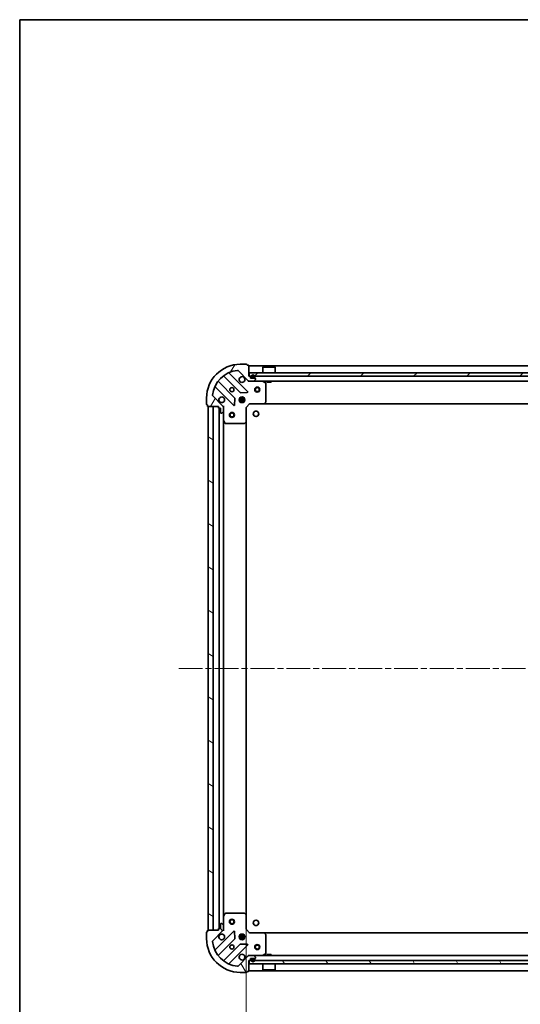
# Model space of a CAD drawing. Units: millimetres. Extents: x 36 to 10849, y 20 to 1987.
# Drawn here: x 1024 to 1320, y 1404 to 1987 of the extents above; entities that cross this region are included whole.
import ezdxf

# ---------------------------------------------------------------- set-up
doc = ezdxf.new("R2010")
doc.units = ezdxf.units.MM
doc.header["$LTSCALE"] = 2.5
doc.linetypes.add('CHAIN', pattern=[0.35429999999999995, 0.2362, -0.0295, 0.0591, -0.0295])
doc.layers.get('Defpoints').update_dxf_attribs({"lineweight": 25})
for name, color, linetype, lineweight in [('Border (ISO)', 7, 'Continuous', 35), ('Centerline (ISO)', 131, 'Continuous', 18), ('Dimension (ISO)', 7, 'Continuous', 18), ('Hatch (ISO)', 1, 'Continuous', 18), ('Visible (ISO)', 7, 'Continuous', 35)]:
    doc.layers.add(name, color=color, linetype=linetype, lineweight=lineweight)
doc.styles.add('Note Text (TK)', font='MS PGothic.ttf')
doc.dimstyles.new('Default - Method 1b (TK)', dxfattribs={"dimscale": 2.5, "dimtxt": 2.5, "dimasz": 2.5, "dimexe": 1, "dimexo": 1.499999999999999, "dimgap": 1, "dimtad": 1, "dimdsep": 46, "dimtxsty": 'Note Text (TK)', "dimblk": 'OPEN', "dimcen": 0.09, "dimdle": 5, "dimclrd": 100, "dimclre": 100, "dimclrt": 7, "dimadec": 1, "dimazin": 1, "dimtfac": 1, "dimtmove": 0, "dimatfit": 3, "dimldrblk": 'OPEN', "dimfxl": 1, "dimtolj": 1, "dimlwd": -1, "dimlwe": -1, "dimarcsym": 0})
pattern_1 = [(45, (922.2499999999998, -36.00000000000005), (-15.71544821187102, 15.71544821187102), [])]
pattern_2 = [(120.00017538262, (922.2499999999998, -36.00000000000005), (-19.24738058361014, -11.11255891636428), [])]
pattern_3 = [(150.00024553567, (922.2499999999998, -36.00000000000005), (-11.11241751691441, -19.24746222050517), [])]

# ---------------------------------------------------------------- blocks, each defined once
blk = doc.blocks.new('Borders tk図枠')
at = {"layer": 'Border (ISO)'}
for q in [(405.4999999999999, 289), (14.50000000000001, 8.000000000000007)]:
    blk.add_line((14.49999999999999, 289), q, dxfattribs=at)
blk = doc.blocks.new('_Open')
at = {"color": 0, "linetype": 'ByBlock', "lineweight": -2}
for p, q in [((-1, 0.1666666666666666), (0, 0)), ((-1, -0.1666666666666666), (0, 0)), ((0, 0), (-1, 0))]:
    blk.add_line(p, q, dxfattribs=at)
blk = doc.blocks.new('*D28')
at = {"layer": 'Defpoints', "color": 0}
for p in [(1157.864799803209, 1454.133892442799), (1610.864799803209, 1454.133892442778), (1610.864799803209, 1357.564084634113)]:
    blk.add_point(p, dxfattribs=at)
at = {"layer": 'Dimension (ISO)', "color": 100}
for p, q in [((1157.864799803209, 1450.383892442799), (1157.864799803209, 1355.064084634113)), ((1610.864799803209, 1450.383892442778), (1610.864799803209, 1355.064084634113)), ((1167.864799803209, 1357.564084634113), (1600.864799803209, 1357.564084634113))]:
    blk.add_line(p, q, dxfattribs=at)
at = {"layer": 'Dimension (ISO)', "color": 100, "xscale": 10, "yscale": 10, "zscale": 10, "rotation": 180}
blk.add_blockref('_Open', (1157.864799803209, 1357.564084634113), dxfattribs=at)
at = {"layer": 'Dimension (ISO)', "color": 100, "xscale": 10, "yscale": 10, "zscale": 10}
blk.add_blockref('_Open', (1610.864799803209, 1357.564084634113), dxfattribs=at)
at = {"layer": 'Dimension (ISO)', "color": 7, "insert": (1366.439629348663, 1370.029084634113), "char_height": 6.25, "attachment_point": 4, "style": 'Note Text (TK)'}
blk.add_mtext('\\A1;\\fMS PGothic|b0|i0;{\\H17.4300;453', dxfattribs=at)

msp = doc.modelspace()

# ---------------------------------------------------------------- hatches: boundary and pattern name
at = {"layer": 'Hatch (ISO)'}
h = msp.add_hatch(dxfattribs=at)
h.set_pattern_fill('ANSI31', color=256, scale=177.8, angle=14.99997778074499, style=0)
h.set_pattern_definition([(59.999977780745, (922.2499999999998, -36.00000000000005), (-19.24741028968957, 11.11250746413032), [])])
edge = h.paths.add_edge_path()
edge.add_ellipse((1159.77901336555, 1773.977566252222), major_axis=(0.7071067811880475, -0.7071067811850483), ratio=1, start_angle=269.9999999999994, end_angle=314.9999999999986)
edge.add_line((1159.779013365552, 1772.977566252222), (1162.157693021992, 1772.977566252227))
edge.add_ellipse((1162.157693021991, 1773.477566252228), major_axis=(0.5000000000000006, 1.0593e-12), ratio=1, start_angle=269.9999999999966, end_angle=314.9999999999967)
edge.add_line((1162.511246412585, 1773.124012861635), (1163.21835319377, 1773.831119642823))
edge.add_ellipse((1162.864799803176, 1774.184673033415), major_axis=(0.3535533905925261, 0.3535533905940241), ratio=1, start_angle=270.0000000000024, end_angle=315.0000000000048)
edge.add_line((1163.364799803176, 1774.184673033416), (1163.364799803176, 1774.37756625223))
edge.add_ellipse((1163.064799803176, 1774.377566252229), major_axis=(-6.334e-13, 0.299999999999998), ratio=1, start_angle=270.0000000000012, end_angle=360.0000000000012)
edge.add_line((1163.064799803175, 1774.677566252229), (1160.364799803175, 1774.677566252223))
edge.add_line((1160.364799803176, 1774.677566252223), (1160.364799803173, 1775.677566252223))
edge.add_ellipse((1160.064799803173, 1775.677566252223), major_axis=(-6.334e-13, 0.3000000000000003), ratio=1, start_angle=269.9999999999944, end_angle=360.0000000000012)
edge.add_line((1160.064799803173, 1775.977566252223), (1159.364799803173, 1775.977566252221))
edge.add_line((1159.364799803173, 1775.977566252221), (1159.364799803159, 1782.177566252222))
edge.add_ellipse((1159.06479980316, 1782.177566252221), major_axis=(-6.378e-13, 0.3000000000000014), ratio=1, start_angle=270.0000000000003, end_angle=360.0000000000003)
edge.add_line((1159.064799803159, 1782.477566252221), (1158.364799803159, 1782.477566252219))
edge.add_line((1158.364799803159, 1782.477566252219), (1158.364799803158, 1782.677566252219))
edge.add_ellipse((1158.064799803159, 1782.677566252219), major_axis=(-6.378e-13, 0.3000000000000014), ratio=1, start_angle=270.0000000000003, end_angle=360.0000000000003)
edge.add_line((1158.064799803158, 1782.977566252219), (1154.364799803158, 1782.977566252211))
edge.add_ellipse((1154.3647998032, 1762.977566252211), major_axis=(-20, -4.23855e-11), ratio=1, start_angle=270, end_angle=359.9999999999999)
edge.add_line((1134.3647998032, 1762.977566252169), (1134.364799803208, 1759.277566252169))
edge.add_ellipse((1134.664799803208, 1759.277566252169), major_axis=(6.356e-13, -0.299999999999998), ratio=1, start_angle=269.9999999999973, end_angle=360.0000000000008)
edge.add_line((1134.664799803209, 1758.977566252169), (1134.864799803209, 1758.97756625217))
edge.add_line((1134.864799803209, 1758.97756625217), (1134.86479980321, 1758.27756625217))
edge.add_ellipse((1135.16479980321, 1758.27756625217), major_axis=(6.334e-13, -0.299999999999998), ratio=1, start_angle=269.9999999999978, end_angle=360.0000000000012)
edge.add_line((1135.164799803211, 1757.97756625217), (1141.364799803211, 1757.977566252183))
edge.add_line((1141.364799803211, 1757.977566252183), (1141.364799803212, 1757.277566252183))
edge.add_ellipse((1141.664799803212, 1757.277566252184), major_axis=(6.356e-13, -0.299999999999998), ratio=1, start_angle=270.0000000000007, end_angle=360.0000000000008)
edge.add_line((1141.664799803213, 1756.977566252184), (1142.664799803213, 1756.977566252186))
edge.add_line((1142.664799803213, 1756.977566252186), (1142.664799803219, 1754.277566252186))
edge.add_ellipse((1142.964799803219, 1754.277566252187), major_axis=(6.334e-13, -0.299999999999998), ratio=1, start_angle=269.9999999999978, end_angle=360.0000000000012)
edge.add_line((1142.964799803219, 1753.977566252187), (1143.157693022033, 1753.977566252187))
edge.add_ellipse((1143.157693022031, 1754.477566252187), major_axis=(0.4999999999999983, 1.0593e-12), ratio=1, start_angle=269.9999999999966, end_angle=315.000000000001)
edge.add_line((1143.511246412626, 1754.124012861595), (1144.218353193811, 1754.831119642783))
edge.add_ellipse((1143.864799803217, 1755.184673033375), major_axis=(0.353553390592524, 0.3535533905940231), ratio=1, start_angle=269.9999999999937, end_angle=315.0000000000007)
edge.add_line((1144.364799803216, 1755.184673033376), (1144.364799803212, 1757.563352689816))
edge.add_ellipse((1143.364799803212, 1757.563352689814), major_axis=(-2.1164e-12, 0.9999999999999941), ratio=1, start_angle=269.9999999999998, end_angle=314.9999999999997)
edge.add_line((1144.071906584397, 1758.270459471003), (1138.093921805021, 1764.248444250353))
edge.add_ellipse((1138.447475195613, 1764.601997640947), major_axis=(-0.3535533905940223, 0.3535533905925219), ratio=1, start_angle=39.17289348888369, end_angle=90.00000000000222, ccw=False)
edge.add_ellipse((1154.3647998032, 1762.977566252211), major_axis=(1.675194869634198, 16.41474100157394), ratio=1, start_angle=11.65421302223848, end_angle=90.00000000000011, ccw=False)
edge.add_ellipse((1152.740368414397, 1778.894890859791), major_axis=(0.4974163939868726, 0.0507634809001138), ratio=0.9999999999999998, start_angle=39.17289348887738, end_angle=89.9999999999996, ccw=False)
edge.add_line((1153.093921804989, 1779.248444250385), (1159.071906584365, 1773.270459471035))
h = msp.add_hatch(dxfattribs=at)
h.set_pattern_fill('ANSI31', color=256, scale=177.8, style=0)
h.set_pattern_definition(pattern_1)
h.paths.add_polyline_path([(1159.61479980317, 1777.977566253184), (1159.61479980317, 1775.977566253184), (1609.11479980317, 1775.977566253165), (1609.11479980317, 1777.977566253164)])
h = msp.add_hatch(dxfattribs=at)
h.set_pattern_fill('ANSI31', color=256, scale=177.8, angle=105.00024553567, style=0)
h.set_pattern_definition(pattern_3)
edge = h.paths.add_edge_path()
edge.add_line((1161.364799803173, 1774.897566252206), (1162.364799803173, 1774.897566252206))
edge.add_ellipse((1162.364799803173, 1775.197566252205), major_axis=(0.2999999999999999, -2.7e-15), ratio=1, start_angle=270.0000000000005, end_angle=360.0000000000005)
edge.add_line((1162.664799803173, 1775.197566252205), (1162.664799803173, 1775.697566252205))
edge.add_ellipse((1161.864799803173, 1775.697566252206), major_axis=(6.8e-15, 0.8), ratio=1, start_angle=269.999999999998, end_angle=450.0000000000005)
edge.add_line((1161.064799803173, 1775.697566252206), (1161.064799803173, 1775.197566252206))
edge.add_ellipse((1161.364799803173, 1775.197566252205), major_axis=(-2.5e-15, -0.3000000000000002), ratio=1, start_angle=270.0000000000005, end_angle=360.0000000000004)
h = msp.add_hatch(dxfattribs=at)
h.set_pattern_fill('ANSI31', color=256, scale=177.8, angle=105.00024553567, style=0)
h.set_pattern_definition(pattern_3)
h.paths.add_polyline_path([(1135.364799803208, 1447.977566252202), (1138.364799803208, 1447.977566252202), (1138.364799803221, 1757.977566252202), (1135.364799803221, 1757.977566252202)])
h = msp.add_hatch(dxfattribs=at)
h.set_pattern_fill('ANSI31', color=256, scale=177.8, angle=75.00017538262, style=0)
h.set_pattern_definition(pattern_2)
edge = h.paths.add_edge_path()
edge.add_ellipse((1143.364799803208, 1448.391779814575), major_axis=(0.7071067811865774, 0.7071067811865178), ratio=1, start_angle=269.9999999999995, end_angle=314.9999999999993)
edge.add_line((1144.364799803208, 1448.391779814575), (1144.364799803208, 1450.770459471015))
edge.add_ellipse((1143.864799803208, 1450.770459471015), major_axis=(2.23e-14, 0.5000000000000006), ratio=1, start_angle=269.9999999999964, end_angle=314.9999999999997)
edge.add_line((1144.218353193801, 1451.124012861608), (1143.511246412615, 1451.831119642795))
edge.add_ellipse((1143.157693022021, 1451.477566252202), major_axis=(-0.3535533905932594, 0.3535533905932909), ratio=1, start_angle=269.9999999999953, end_angle=314.9999999999985)
edge.add_line((1143.157693022021, 1451.977566252202), (1142.964799803208, 1451.977566252202))
edge.add_ellipse((1142.964799803208, 1451.677566252202), major_axis=(-0.299999999999998, 1.56e-14), ratio=1, start_angle=270.0000000000029, end_angle=360.000000000003)
edge.add_line((1142.664799803208, 1451.677566252202), (1142.664799803208, 1448.977566252201))
edge.add_line((1142.664799803208, 1448.977566252201), (1141.664799803208, 1448.977566252201))
edge.add_ellipse((1141.664799803208, 1448.677566252202), major_axis=(-0.3000000000000003, 1.56e-14), ratio=1, start_angle=270.0000000000029, end_angle=360.000000000003)
edge.add_line((1141.364799803208, 1448.677566252202), (1141.364799803208, 1447.977566252202))
edge.add_line((1141.364799803208, 1447.977566252202), (1135.164799803208, 1447.977566252202))
edge.add_ellipse((1135.164799803208, 1447.677566252202), major_axis=(-0.3000000000000014, 1.11e-14), ratio=1, start_angle=270.0000000000021, end_angle=359.9999999999988)
edge.add_line((1134.864799803208, 1447.677566252202), (1134.864799803208, 1446.977566252202))
edge.add_line((1134.864799803208, 1446.977566252202), (1134.664799803208, 1446.977566252202))
edge.add_ellipse((1134.664799803208, 1446.677566252202), major_axis=(-0.3000000000000014, 1.11e-14), ratio=1, start_angle=270.0000000000021, end_angle=359.9999999999988)
edge.add_line((1134.364799803208, 1446.677566252202), (1134.364799803208, 1442.977566252202))
edge.add_ellipse((1154.364799803208, 1442.977566252201), major_axis=(-8.777e-13, -20), ratio=1, start_angle=269.9999999999999, end_angle=359.9999999999998)
edge.add_line((1154.364799803207, 1422.977566252201), (1158.064799803207, 1422.977566252201))
edge.add_ellipse((1158.064799803207, 1423.277566252201), major_axis=(0.299999999999998, -1.34e-14), ratio=1, start_angle=270.0000000000025, end_angle=360.0000000000026)
edge.add_line((1158.364799803207, 1423.277566252201), (1158.364799803207, 1423.477566252201))
edge.add_line((1158.364799803207, 1423.477566252201), (1159.064799803207, 1423.477566252201))
edge.add_ellipse((1159.064799803207, 1423.777566252201), major_axis=(0.299999999999998, -1.56e-14), ratio=1, start_angle=269.9999999999962, end_angle=360.000000000003)
edge.add_line((1159.364799803207, 1423.777566252201), (1159.364799803207, 1429.977566252201))
edge.add_line((1159.364799803207, 1429.977566252201), (1160.064799803207, 1429.977566252201))
edge.add_ellipse((1160.064799803207, 1430.277566252201), major_axis=(0.299999999999998, -1.34e-14), ratio=1, start_angle=270.0000000000025, end_angle=360.0000000000026)
edge.add_line((1160.364799803207, 1430.277566252201), (1160.364799803207, 1431.277566252201))
edge.add_line((1160.364799803207, 1431.277566252201), (1163.064799803207, 1431.277566252201))
edge.add_ellipse((1163.064799803207, 1431.577566252201), major_axis=(0.299999999999998, -1.56e-14), ratio=1, start_angle=270.0000000000029, end_angle=360.000000000003)
edge.add_line((1163.364799803207, 1431.577566252201), (1163.364799803207, 1431.770459471014))
edge.add_ellipse((1162.864799803207, 1431.770459471014), major_axis=(2.23e-14, 0.4999999999999983), ratio=1, start_angle=269.9999999999985, end_angle=315.0000000000054)
edge.add_line((1163.2183531938, 1432.124012861607), (1162.511246412614, 1432.831119642794))
edge.add_ellipse((1162.15769302202, 1432.477566252201), major_axis=(-0.3535533905932584, 0.3535533905932888), ratio=1, start_angle=269.9999999999938, end_angle=314.9999999999983)
edge.add_line((1162.15769302202, 1432.977566252201), (1159.77901336558, 1432.977566252201))
edge.add_ellipse((1159.77901336558, 1431.977566252201), major_axis=(-0.9999999999999941, 4.68e-14), ratio=1, start_angle=269.9999999999965, end_angle=314.9999999999998)
edge.add_line((1159.071906584394, 1432.684673033387), (1153.09392180503, 1426.706688254024))
edge.add_ellipse((1152.740368414437, 1427.060241644618), major_axis=(-0.3535533905932866, -0.3535533905932577), ratio=1, start_angle=39.172893488881186, end_angle=89.99999999999949, ccw=False)
edge.add_ellipse((1154.364799803208, 1442.977566252201), major_axis=(-16.41474100157028, 1.6751948696697), ratio=1, start_angle=11.65421302223848, end_angle=90, ccw=False)
edge.add_ellipse((1138.447475195624, 1441.353134863432), major_axis=(-0.0507634808990378, 0.4974163939869828), ratio=0.9999999999999996, start_angle=39.172893488880504, end_angle=90.0000000000008, ccw=False)
edge.add_line((1138.093921805031, 1441.706688254025), (1144.071906584394, 1447.684673033388))
h = msp.add_hatch(dxfattribs=at)
h.set_pattern_fill('ANSI31', color=256, scale=177.8, angle=75.00017538262, style=0)
h.set_pattern_definition(pattern_2)
h.paths.add_polyline_path([(1609.114799803155, 1427.977566252181), (1609.114799803155, 1429.977566252181), (1159.614799803155, 1429.977566252201), (1159.614799803154, 1427.977566252201)])
h = msp.add_hatch(dxfattribs=at)
h.set_pattern_fill('ANSI31', color=256, scale=177.8, style=0)
h.set_pattern_definition(pattern_1)
edge = h.paths.add_edge_path()
edge.add_line((1160.864799803207, 1430.757566252201), (1160.864799803207, 1430.257566252201))
edge.add_ellipse((1161.864799803207, 1430.257566252201), major_axis=(-4.38e-14, -1), ratio=1, start_angle=270.0000000000005, end_angle=450.0000000000004)
edge.add_line((1162.864799803207, 1430.257566252201), (1162.864799803207, 1430.757566252201))
edge.add_ellipse((1162.364799803207, 1430.757566252201), major_axis=(2.23e-14, 0.4999999999999995), ratio=1, start_angle=269.9999999999985, end_angle=359.9999999999984)
edge.add_line((1162.364799803207, 1431.257566252201), (1161.364799803207, 1431.257566252201))
edge.add_ellipse((1161.364799803207, 1430.757566252201), major_axis=(-0.5, 2.2e-14), ratio=1, start_angle=270.0000000000025, end_angle=359.9999999999984)
edge = h.paths.add_edge_path(flags=0)
edge.add_line((1162.664799803207, 1430.757566252201), (1162.664799803207, 1430.2575662522))
edge.add_ellipse((1161.864799803207, 1430.257566252201), major_axis=(-3.49e-14, -0.8), ratio=1, start_angle=269.99999999999994, end_angle=449.9999999999974, ccw=False)
edge.add_line((1161.064799803207, 1430.257566252201), (1161.064799803207, 1430.757566252201))
edge.add_ellipse((1161.364799803207, 1430.757566252201), major_axis=(1.27e-14, 0.2999999999999998), ratio=1, start_angle=2.3874235921539366e-12, end_angle=89.99999999999562, ccw=False)
edge.add_line((1161.364799803207, 1431.057566252201), (1162.364799803207, 1431.057566252201))
edge.add_ellipse((1162.364799803207, 1430.757566252201), major_axis=(0.2999999999999999, -1.25e-14), ratio=1, start_angle=0, end_angle=89.99999999999562, ccw=False)

# ---------------------------------------------------------------- linework, layer by layer
at = {"layer": 'Centerline (ISO)', "linetype": 'CHAIN', "ltscale": 23.99096870422363}
msp.add_line((1117.864799803214, 1602.977566252203), (1650.864799803215, 1602.97756625218), dxfattribs=at)
at = {"layer": 'Visible (ISO)'}
for p, q in [((1153.093921804989, 1779.248444250385), (1159.071906584365, 1773.270459471034)), ((1158.064799803158, 1782.977566252219), (1154.364799803158, 1782.977566252211)), ((1158.364799803159, 1782.477566252219), (1158.364799803158, 1782.677566252219)), ((1159.064799803159, 1782.477566252221), (1158.364799803159, 1782.477566252219)), ((1159.364799803173, 1775.977566252221), (1159.364799803159, 1782.177566252222)), ((1609.364799803191, 1781.977566253164), (1159.364799803191, 1781.977566253185)), ((1159.61479980317, 1777.977566253184), (1159.61479980317, 1775.977566253184)), ((1609.11479980317, 1777.977566253164), (1159.61479980317, 1777.977566253184)), ((1167.86479980317, 1781.477566253184), (1167.76479980317, 1781.377566253184)), ((1174.96479980317, 1781.377566253184), (1167.76479980317, 1781.377566253184)), ((1167.76479980317, 1777.977566253184), (1167.76479980317, 1781.377566253184)), ((1167.86479980317, 1781.477566253184), (1174.86479980317, 1781.477566253184)), ((1174.86479980317, 1781.477566253184), (1174.96479980317, 1781.377566253184)), ((1174.96479980317, 1777.977566253184), (1174.96479980317, 1781.377566253184)), ((1151.071459474144, 1763.020654049566), (1141.372024382746, 1772.720089140923)), ((1144.622276914433, 1775.970341672624), (1154.321712005831, 1766.270906581267)), ((1158.675623302168, 1766.866742753244), (1147.852282791721, 1777.690083263645)), ((1160.064799803173, 1775.977566252223), (1159.364799803173, 1775.977566252221)), ((1159.36479980319, 1772.977566253185), (1159.36479980319, 1773.067386531092)), ((1159.364799803179, 1772.977566252221), (1159.364799803182, 1772.627300505708)), ((1159.36479980319, 1772.977566253185), (1159.779013365552, 1772.977566253185)), ((1159.61479980317, 1775.977566253184), (1609.11479980317, 1775.977566253165)), ((1159.779013365552, 1772.977566252222), (1162.157693021993, 1772.977566252227)), ((1160.364799803176, 1774.677566252223), (1160.364799803173, 1775.677566252224)), ((1163.064799803175, 1774.677566252229), (1160.364799803176, 1774.677566252223)), ((1160.864799803173, 1775.697566252206), (1160.864799803173, 1775.197566252206)), ((1161.064799803173, 1775.197566252206), (1161.064799803173, 1775.697566252206)), ((1161.064799803173, 1775.697566252206), (1161.064799803173, 1775.197566252206)), ((1162.364799803173, 1774.897566252206), (1161.364799803173, 1774.897566252206)), ((1161.364799803173, 1774.897566252206), (1162.364799803173, 1774.897566252206)), ((1161.364799803173, 1774.697566252205), (1162.364799803173, 1774.697566252205)), ((1162.314799803173, 1774.697566252205), (1161.414799803173, 1774.697566252205)), ((1161.414799803173, 1774.697566252205), (1161.414799803173, 1774.677566252205)), ((1161.414799803173, 1774.677566252205), (1162.314799803173, 1774.677566252205)), ((1162.157693021993, 1772.977566253184), (1606.571906584366, 1772.977566253165)), ((1162.314799803173, 1774.677566252205), (1162.314799803173, 1774.697566252205)), ((1162.511246412585, 1773.124012861635), (1163.21835319377, 1773.831119642823)), ((1162.664799803173, 1775.697566252206), (1162.664799803173, 1775.197566252206)), ((1162.664799803173, 1775.197566252206), (1162.664799803173, 1775.697566252206)), ((1162.864799803173, 1775.197566252206), (1162.864799803173, 1775.697566252206)), ((1163.364799803176, 1774.184673033416), (1163.364799803176, 1774.37756625223)), ((1169.198963881831, 1772.060484212917), (1167.428143488579, 1772.945894409539)), ((1170.11479980317, 1772.977566253184), (1170.11479980317, 1772.377566253184)), ((1170.11479980317, 1772.377566253184), (1172.61479980317, 1772.377566253184)), ((1172.61479980317, 1772.977566253184), (1172.61479980317, 1772.377566253184)), ((1139.652282791738, 1769.490083263628), (1150.475623302185, 1758.666742753227)), ((1154.546929856397, 1766.183324149149), (1158.476577084022, 1766.354896252413)), ((1169.364799803205, 1760.595784328621), (1169.364799803181, 1771.792156055617)), ((1134.3647998032, 1762.977566252169), (1134.364799803208, 1759.277566252168)), ((1144.071906584397, 1758.270459471003), (1138.093921805021, 1764.248444250353)), ((1150.987469803015, 1758.865788971374), (1151.159041906263, 1762.795436199001)), ((1153.725440172393, 1762.427566253185), (1157.00415943401, 1762.427566253185)), ((1153.725440171859, 1761.527566253185), (1157.004159434544, 1761.527566253185)), ((1154.406542233726, 1762.977566253185), (1153.990027095422, 1762.977566253185)), ((1154.406542233726, 1760.977566253185), (1153.990027094008, 1760.977566253185)), ((1154.364799803222, 1763.352338960714), (1154.364799803222, 1762.977566253185)), ((1154.364799803222, 1760.977566253185), (1154.364799803222, 1760.602793543711)), ((1154.914799803222, 1762.861753707429), (1154.914799803222, 1763.616925883294)), ((1154.914799803222, 1760.338206621132), (1154.914799803222, 1761.093378798939)), ((1155.814799803222, 1762.861753707429), (1155.814799803222, 1763.616925883283)), ((1155.814799803222, 1760.338206621143), (1155.814799803222, 1761.093378798939)), ((1156.739572510982, 1762.977566253185), (1156.323057372718, 1762.977566253185)), ((1156.739572512395, 1760.977566253185), (1156.323057372718, 1760.977566253185)), ((1156.364799803222, 1763.352338960685), (1156.364799803222, 1762.977566253185)), ((1156.364799803222, 1760.977566253185), (1156.364799803222, 1760.602793543741)), ((1134.664799803209, 1758.977566252169), (1134.864799803209, 1758.97756625217)), ((1134.864799803209, 1758.97756625217), (1134.86479980321, 1758.27756625217)), ((1135.164799803211, 1757.97756625217), (1141.364799803211, 1757.977566252183)), ((1138.364799803221, 1757.977566252202), (1135.364799803221, 1757.977566252202)), ((1135.364799803221, 1757.977566252202), (1135.364799803208, 1447.977566252202)), ((1138.364799803208, 1447.977566252202), (1138.364799803221, 1757.977566252202)), ((1141.364799803211, 1757.977566252183), (1141.364799803212, 1757.277566252183)), ((1141.664799803213, 1756.977566252184), (1142.664799803213, 1756.977566252186)), ((1141.864799803222, 1756.977566252185), (1141.864799803209, 1448.977566252202)), ((1142.664799803213, 1756.977566252186), (1142.664799803219, 1754.277566252186)), ((1143.511246412626, 1754.124012861595), (1144.218353193811, 1754.831119642782)), ((1144.274979524335, 1757.977566252189), (1144.364799803211, 1757.977566252189)), ((1144.715065549724, 1757.977566252188), (1144.364799803211, 1757.977566252189)), ((1144.364799803211, 1757.977566252189), (1144.364799803212, 1757.563471536036)), ((1144.364799803216, 1755.184673033376), (1144.364799803212, 1757.563352689817)), ((1144.364799803216, 1755.184673033376), (1144.364799803228, 1750.04838664544)), ((1157.864799803212, 1757.477566252218), (1157.564799803211, 1757.60183032093)), ((1157.864799803212, 1757.477566252218), (1159.864799803207, 1759.477566252223)), ((1157.864799803229, 1749.04096371748), (1157.864799803212, 1757.477566252218)), ((1159.740535734495, 1759.777566252222), (1159.864799803207, 1759.477566252223)), ((1159.864799803207, 1759.477566252223), (1168.301402337946, 1759.47756625224)), ((1168.301402337946, 1759.477566253184), (1600.42819726847, 1759.477566253165)), ((1168.520755386941, 1759.572909857529), (1169.2841528522, 1760.391127933909)), ((1142.964799803219, 1753.977566252187), (1143.157693022033, 1753.977566252187)), ((1144.364799803209, 1455.906745858952), (1144.364799803222, 1750.04838664544)), ((1144.396471645928, 1749.914222566789), (1145.281881842556, 1748.143402173542)), ((1156.951238121565, 1748.058213203221), (1157.769456197942, 1748.821610668485)), ((1157.864799803209, 1456.91416878694), (1157.864799803222, 1749.04096371748)), ((1145.550209999857, 1747.977566252192), (1156.746581726853, 1747.977566252216)), ((1145.281881842534, 1457.811730330852), (1144.396471645909, 1456.040909937602)), ((1156.74658172683, 1457.977566252202), (1145.550209999834, 1457.977566252202)), ((1157.769456197921, 1457.133521835935), (1156.951238121542, 1457.896919301196)), ((1142.664799803208, 1451.677566252202), (1142.664799803208, 1448.977566252202)), ((1143.157693022021, 1451.977566252202), (1142.964799803208, 1451.977566252202)), ((1144.218353193801, 1451.124012861608), (1143.511246412615, 1451.831119642795)), ((1144.364799803209, 1455.906745858952), (1144.364799803208, 1450.770459471016)), ((1157.864799803208, 1448.477566252202), (1157.864799803209, 1456.91416878694)), ((1134.364799803208, 1446.677566252202), (1134.364799803208, 1442.977566252202)), ((1134.864799803208, 1446.977566252202), (1134.664799803208, 1446.977566252202)), ((1134.864799803208, 1447.677566252202), (1134.864799803208, 1446.977566252202)), ((1141.364799803208, 1447.977566252202), (1135.164799803208, 1447.977566252202)), ((1135.364799803208, 1447.977566252202), (1138.364799803208, 1447.977566252202)), ((1138.093921805031, 1441.706688254025), (1144.071906584394, 1447.684673033388)), ((1150.475623302184, 1447.288389751178), (1139.652282791759, 1436.465049240754)), ((1141.364799803208, 1448.677566252202), (1141.364799803208, 1447.977566252202)), ((1142.664799803208, 1448.977566252202), (1141.664799803208, 1448.977566252202)), ((1144.364799803209, 1447.977566252202), (1144.274979524332, 1447.977566252202)), ((1144.364799803208, 1448.391779814575), (1144.364799803208, 1450.770459471015)), ((1144.364799803208, 1448.391660968355), (1144.364799803208, 1447.977566252202)), ((1144.364799803209, 1447.977566252202), (1144.715065549722, 1447.977566252205)), ((1151.15904190627, 1443.159696305406), (1150.987469803015, 1447.089343533032)), ((1157.564799803208, 1448.35330218349), (1157.864799803208, 1448.477566252202)), ((1159.864799803208, 1446.477566252202), (1157.864799803208, 1448.477566252202)), ((1159.864799803208, 1446.477566252202), (1159.740535734496, 1446.177566252202)), ((1168.301402337947, 1446.477566252201), (1159.864799803208, 1446.477566252202)), ((1600.42819726847, 1446.477566252182), (1168.301402337946, 1446.477566252201)), ((1169.284152852203, 1445.564004570534), (1168.520755386942, 1446.382222646913)), ((1141.372024382774, 1433.235043363463), (1151.071459474152, 1442.93447845484)), ((1157.004159434284, 1444.427566252201), (1153.725440172132, 1444.427566252201)), ((1157.004159434283, 1443.527566252201), (1153.725440172133, 1443.527566252201)), ((1153.990027094721, 1444.977566252202), (1154.406542233712, 1444.977566252202)), ((1153.990027094721, 1442.977566252202), (1154.406542233712, 1442.977566252202)), ((1154.364799803208, 1445.352338960689), (1154.364799803208, 1444.977566252202)), ((1154.364799803208, 1442.977566252202), (1154.364799803208, 1442.602793543716)), ((1154.914799803208, 1444.861753706447), (1154.914799803208, 1445.616925883278)), ((1154.914799803208, 1442.338206621126), (1154.914799803208, 1443.093378797956)), ((1155.814799803208, 1444.861753706447), (1155.814799803208, 1445.616925883278)), ((1155.814799803208, 1442.338206621126), (1155.814799803208, 1443.093378797956)), ((1156.323057372704, 1444.977566252201), (1156.739572511695, 1444.977566252201)), ((1156.323057372704, 1442.977566252201), (1156.739572511694, 1442.977566252201)), ((1156.364799803208, 1445.352338960689), (1156.364799803208, 1444.977566252202)), ((1156.364799803208, 1442.977566252202), (1156.364799803208, 1442.602793543715)), ((1169.364799803208, 1434.162976448826), (1169.364799803208, 1445.359348175822)), ((1154.321712005846, 1439.684225923146), (1144.622276914468, 1429.984790831769)), ((1147.852282791759, 1428.265049240754), (1158.675623302184, 1439.088389751177)), ((1158.476577084037, 1439.600236252008), (1154.546929856411, 1439.771808355264)), ((1159.071906584394, 1432.684673033388), (1153.09392180503, 1426.706688254025)), ((1159.36479980321, 1433.327831998715), (1159.364799803207, 1432.977566252202)), ((1159.77901336558, 1432.977566252201), (1159.364799803207, 1432.977566252201)), ((1159.364799803207, 1432.887745973326), (1159.364799803207, 1432.977566252201)), ((1159.364799803207, 1423.777566252201), (1159.364799803207, 1429.977566252201)), ((1159.364799803207, 1429.977566252201), (1160.064799803207, 1429.977566252201)), ((1609.114799803155, 1429.977566252181), (1159.614799803155, 1429.977566252201)), ((1159.614799803155, 1429.977566252201), (1159.614799803155, 1427.977566252201)), ((1162.15769302202, 1432.977566252201), (1159.77901336558, 1432.977566252201)), ((1160.364799803207, 1430.277566252201), (1160.364799803207, 1431.277566252201)), ((1160.364799803207, 1431.277566252201), (1163.064799803207, 1431.277566252201)), ((1160.864799803207, 1430.757566252201), (1160.864799803207, 1430.257566252201)), ((1161.064799803207, 1430.257566252201), (1161.064799803207, 1430.757566252201)), ((1161.064799803207, 1430.757566252201), (1161.064799803207, 1430.257566252201)), ((1162.364799803207, 1431.257566252201), (1161.364799803207, 1431.257566252201)), ((1161.364799803207, 1431.057566252201), (1162.364799803207, 1431.057566252201)), ((1162.364799803207, 1431.057566252201), (1161.364799803207, 1431.057566252201)), ((1162.314799803207, 1431.277566252201), (1161.414799803207, 1431.277566252201)), ((1161.414799803207, 1431.277566252201), (1161.414799803207, 1431.257566252201)), ((1161.414799803207, 1431.257566252201), (1162.314799803207, 1431.257566252201)), ((1606.571906584394, 1432.977566252181), (1162.157693022021, 1432.977566252201)), ((1162.314799803207, 1431.257566252201), (1162.314799803207, 1431.277566252201)), ((1163.2183531938, 1432.124012861607), (1162.511246412614, 1432.831119642794)), ((1162.664799803207, 1430.757566252201), (1162.664799803207, 1430.257566252201)), ((1162.664799803207, 1430.257566252201), (1162.664799803207, 1430.757566252201)), ((1162.864799803207, 1430.257566252201), (1162.864799803207, 1430.757566252201)), ((1163.364799803207, 1431.577566252201), (1163.364799803207, 1431.770459471015)), ((1167.428143488608, 1433.009238094901), (1169.198963881858, 1433.894648291526)), ((1172.614799803155, 1433.577566252201), (1170.114799803155, 1433.577566252201)), ((1170.114799803155, 1432.977566252201), (1170.114799803155, 1433.577566252201)), ((1172.614799803155, 1432.977566252201), (1172.614799803155, 1433.577566252201)), ((1154.364799803207, 1422.977566252201), (1158.064799803207, 1422.977566252201)), ((1158.364799803207, 1423.277566252201), (1158.364799803207, 1423.477566252201)), ((1158.364799803207, 1423.477566252201), (1159.064799803207, 1423.477566252201)), ((1159.364799803206, 1423.977566252201), (1609.364799803207, 1423.977566252181)), ((1159.614799803155, 1427.977566252201), (1609.114799803155, 1427.977566252181)), ((1167.764799803155, 1427.977566252201), (1167.764799803154, 1424.577566252201)), ((1167.764799803154, 1424.577566252201), (1174.964799803154, 1424.577566252201)), ((1167.864799803155, 1424.477566252201), (1167.764799803154, 1424.577566252201)), ((1174.864799803154, 1424.4775662522), (1167.864799803155, 1424.477566252201)), ((1174.864799803154, 1424.477566252201), (1174.964799803154, 1424.577566252201)), ((1174.964799803155, 1427.9775662522), (1174.964799803154, 1424.577566252201))]:
    msp.add_line(p, q, dxfattribs=at)
for centre, radius in [((1149.36479980319, 1767.9775662522), 1.229499999999999), ((1164.36479980319, 1767.977566253184), 1.500000000000004), ((1164.36479980319, 1767.977566253184), 1.193275000000003), ((1155.364799803202, 1761.977566252213), 1.7), ((1163.664799803189, 1753.6775662522), 1.621), ((1149.364799803222, 1752.977566252201), 1.499999999999999), ((1149.364799803222, 1752.977566252201), 1.193275), ((1149.364799803209, 1452.977566252201), 1.499999999999999), ((1149.364799803209, 1452.977566252201), 1.193275), ((1163.664799803187, 1452.2775662522), 1.621), ((1155.364799803208, 1443.977566252202), 1.699999999999998), ((1149.364799803208, 1437.977566252202), 1.229499999999998), ((1164.364799803207, 1437.977566252201), 1.500000000000002), ((1164.364799803207, 1437.977566252201), 1.193275000000002)]:
    msp.add_circle(centre, radius, dxfattribs=at)
for centre, radius, start, end in [((1154.3647998032, 1762.977566252211), 20, 90.00000000012375, 180), ((1154.3647998032, 1762.977566252211), 16.5, 95.82710651124091, 174.1728934890019), ((1148.064414826076, 1777.902215298002), 0.3000000000000004, 112.8868583966404, 225.0000000001291), ((1152.740368414397, 1778.894890859791), 0.5000000000000001, 45.00000000011746, 95.8271065112409), ((1158.064799803159, 1782.677566252219), 0.2999999999999999, 0, 90.00000000014329), ((1159.06479980316, 1782.177566252221), 0.2999999999999999, 0, 90.00000000014329), ((1141.584156417101, 1772.932221175279), 0.2999999999999984, 142.0855003125623, 225.0000000000898), ((1144.410144880078, 1775.758209638268), 0.3000000000000021, 45.00000000012047, 127.9144996876613), ((1155.364799803177, 1773.977566252213), 1.7, 62.49982881941718, 27.50017118082209), ((1159.77901336555, 1773.977566252222), 1, 225.0000000001123, 270.0000000001173), ((1160.064799803173, 1775.677566252223), 0.2999999999999999, 0, 90.00000000014329), ((1161.864799803173, 1775.697566252206), 1.000000000000005, 0, 180), ((1161.364799803173, 1775.197566252206), 0.5000000000000026, 180, 270), ((1161.864799803173, 1775.697566252206), 0.800000000000004, 0, 180), ((1161.864799803173, 1775.697566252206), 0.800000000000004, 0, 180), ((1161.364799803173, 1775.197566252206), 0.3000000000000015, 180, 270), ((1161.364799803173, 1775.197566252206), 0.3000000000000015, 180, 270), ((1162.157693021991, 1773.477566252228), 0.5, 270.0000000001237, 315.0000000001232), ((1162.364799803173, 1775.197566252206), 0.3000000000000015, 270, 0), ((1162.364799803173, 1775.197566252206), 0.500000000000002, 270, 0), ((1162.364799803173, 1775.197566252206), 0.3000000000000015, 270, 0), ((1163.064799803176, 1774.377566252229), 0.2999999999999999, 0, 90.00000000014329), ((1162.864799803176, 1774.184673033415), 0.5, 315.0000000001244, 0), ((1167.293979409929, 1772.677566252238), 0.3000000000000003, 63.43494882303598, 90.00000000011073), ((1139.440150757382, 1769.277951229272), 0.3000000000000009, 45.00000000012047, 157.1131416036102), ((1154.533844040187, 1766.483038615623), 0.3, 225.0000000001205, 272.5000000001159), ((1158.463491267812, 1766.654610718888), 0.2999999999999981, 272.5000000001159, 45.00000000012047), ((1169.064799803181, 1771.792156055617), 0.3000000000000004, 0, 63.43494882305183), ((1138.447475195613, 1764.601997640947), 0.5, 174.172893488989, 225.0000000001117), ((1143.364799803202, 1761.977566252188), 1.7, 242.4998288194168, 207.5001711808251), ((1150.859327439788, 1762.80852201521), 0.3000000000000015, 357.5000000001069, 45.00000000011846), ((1169.064799803205, 1760.595784328621), 0.3000000000000003, 316.9851427949311, 0), ((1134.664799803208, 1759.277566252169), 0.3, 180, 270.0000000001433), ((1135.16479980321, 1758.27756625217), 0.2999999999999999, 180, 270.0000000001433), ((1141.664799803212, 1757.277566252184), 0.2999999999999999, 180, 270.0000000001433), ((1143.364799803212, 1757.563352689814), 0.9999999999999998, 0, 45.00000000013371), ((1143.864799803217, 1755.184673033375), 0.5, 315.0000000001244, 0), ((1150.687755336541, 1758.878874787583), 0.2999999999999999, 225.0000000001205, 357.5000000001069), ((1168.301402337945, 1759.77756625224), 0.3000000000000003, 270.0000000001173, 316.9851427949202), ((1142.964799803219, 1754.277566252187), 0.2999999999999999, 180, 270.0000000001433), ((1143.157693022031, 1754.477566252187), 0.5, 270.0000000001237, 315.0000000001232), ((1144.664799803227, 1750.04838664544), 0.3000000000000004, 180, 206.5650511771893), ((1157.56479980323, 1749.040963717479), 0.3000000000000003, 313.0148572053133, 0), ((1145.550209999856, 1748.277566252192), 0.3000000000000003, 206.5650511771847, 270.0000000001107), ((1156.746581726852, 1748.277566252216), 0.3000000000000027, 270.0000000001173, 313.0148572053133), ((1145.550209999834, 1457.677566252202), 0.3000000000000002, 90, 153.4349488229256), ((1156.74658172683, 1457.677566252202), 0.2999999999999997, 46.98514279482751, 90.00000000000651), ((1142.964799803208, 1451.677566252202), 0.2999999999999997, 90, 180), ((1143.157693022021, 1451.477566252202), 0.4999999999999992, 44.99999999999252, 89.99999999999349), ((1144.664799803209, 1455.906745858952), 0.2999999999999998, 153.4349488229207, 180), ((1157.564799803209, 1456.91416878694), 0.3, 0, 46.98514279481396), ((1134.664799803208, 1446.677566252202), 0.2999999999999997, 90, 180), ((1135.164799803208, 1447.677566252202), 0.2999999999999996, 90, 180), ((1141.664799803208, 1448.677566252202), 0.2999999999999997, 90, 180), ((1143.364799803208, 1443.977566252202), 1.699999999999997, 152.499828819298, 117.5001711807007), ((1143.364799803208, 1448.391779814575), 0.9999999999999984, 314.9999999999906, 0), ((1143.864799803208, 1450.770459471015), 0.4999999999999995, 0, 44.99999999999252), ((1150.68775533654, 1447.076257716822), 0.2999999999999978, 2.499999999988256, 134.9999999999935), ((1168.301402337947, 1446.177566252201), 0.2999999999999998, 43.01485720520069, 90.00000000000651), ((1154.364799803208, 1442.977566252201), 19.99999999999998, 180, 270), ((1138.447475195624, 1441.353134863432), 0.4999999999999997, 135.0000000000086, 185.8271065111253), ((1154.364799803208, 1442.977566252201), 16.49999999999998, 185.8271065111166, 264.1728934888769), ((1150.859327439796, 1443.146610489196), 0.2999999999999996, 315.000000000009, 2.499999999988256), ((1169.064799803208, 1445.359348175822), 0.3000000000000024, 0, 43.01485720519861), ((1139.440150757403, 1436.67718127511), 0.3000000000000001, 202.8868583964912, 314.9999999999935), ((1154.533844040202, 1439.472093888789), 0.3000000000000011, 87.50000000000144, 135.0000000000023), ((1158.463491267828, 1439.300521785533), 0.2999999999999995, 315.000000000009, 87.50000000000794), ((1169.064799803207, 1434.162976448826), 0.2999999999999999, 296.5650511770796, 0), ((1141.58415641713, 1433.022911329107), 0.3000000000000016, 135.0000000000091, 217.9144996875201), ((1144.410144880112, 1430.196922866124), 0.2999999999999978, 232.0855003124445, 314.9999999999959), ((1148.064414826115, 1428.052917206398), 0.3000000000000005, 135.0000000000091, 247.1131416034868), ((1155.364799803207, 1431.977566252202), 1.699999999999998, 332.4998288192976, 297.5001711807006), ((1159.77901336558, 1431.977566252201), 0.9999999999999989, 90, 135.0000000000021), ((1160.064799803207, 1430.277566252201), 0.2999999999999997, 270, 0), ((1161.364799803207, 1430.757566252201), 0.5000000000000006, 89.99999999999349, 180), ((1161.864799803207, 1430.257566252201), 1.000000000000001, 180, 0), ((1161.364799803207, 1430.757566252201), 0.3000000000000003, 90, 180), ((1161.364799803207, 1430.757566252201), 0.3000000000000003, 90, 180), ((1161.864799803207, 1430.257566252201), 0.800000000000001, 180, 0), ((1161.864799803207, 1430.257566252201), 0.800000000000001, 180, 0), ((1162.15769302202, 1432.477566252201), 0.4999999999999992, 44.99999999999136, 89.99999999999349), ((1162.364799803207, 1430.757566252201), 0.5000000000000001, 0, 90), ((1162.364799803207, 1430.757566252201), 0.3000000000000003, 0, 90), ((1162.364799803207, 1430.757566252201), 0.3000000000000003, 0, 90), ((1163.064799803207, 1431.577566252201), 0.2999999999999997, 270, 0), ((1162.864799803207, 1431.770459471015), 0.4999999999999995, 0, 44.99999999999252), ((1167.293979409958, 1433.277566252201), 0.3000000000000002, 270, 296.5650511770807), ((1152.740368414437, 1427.060241644618), 0.4999999999999992, 264.1728934888835, 315.0000000000075), ((1158.064799803207, 1423.277566252201), 0.2999999999999997, 270, 0), ((1159.064799803207, 1423.777566252201), 0.2999999999999997, 270, 0)]:
    msp.add_arc(centre, radius, start, end, dxfattribs=at)
for points, knots in [([(1156.149776950828, 1775.485482323374), (1156.304521671675, 1775.404926732842), (1156.448035295675, 1775.298493815749), (1156.685727366708, 1775.060801744716), (1156.792160283802, 1774.917288120717), (1156.872715874335, 1774.76254339987)], [0.2789125936271497, 0.2789125936271497, 0.2789125936271497, 0.2789125936271497, 0.3293346962055642, 0.3293346962055642, 0.379756798783979, 0.379756798783979, 0.379756798783979, 0.379756798783979]), ([(1142.579822655551, 1760.469650181027), (1142.425077934704, 1760.550205771559), (1142.281564310704, 1760.656638688652), (1142.043872239671, 1760.894330759684), (1141.937439322577, 1761.037844383684), (1141.856883732044, 1761.19258910453)], [0.2789125936271506, 0.2789125936271506, 0.2789125936271506, 0.2789125936271506, 0.3293346962055631, 0.3293346962055631, 0.3797567987839759, 0.3797567987839759, 0.3797567987839759, 0.3797567987839759]), ([(1141.856883732049, 1444.762543399856), (1141.93743932258, 1444.917288120703), (1142.043872239675, 1445.060801744703), (1142.281564310707, 1445.298493815736), (1142.425077934707, 1445.40492673283), (1142.579822655554, 1445.485482323362)], [0.2789125936271497, 0.2789125936271497, 0.2789125936271497, 0.2789125936271497, 0.3293346962055642, 0.3293346962055642, 0.379756798783979, 0.379756798783979, 0.379756798783979, 0.379756798783979]), ([(1156.872715874367, 1431.192589104548), (1156.792160283835, 1431.037844383701), (1156.685727366741, 1430.894330759701), (1156.448035295708, 1430.656638688668), (1156.304521671708, 1430.550205771574), (1156.149776950861, 1430.469650181042)], [0.2789125936271506, 0.2789125936271506, 0.2789125936271506, 0.2789125936271506, 0.3293346962055631, 0.3293346962055631, 0.3797567987839759, 0.3797567987839759, 0.3797567987839759, 0.3797567987839759])]:
    msp.add_open_spline(points, degree=3, knots=knots, dxfattribs=at)

# ---------------------------------------------------------------- block references
at = {"xscale": 7, "yscale": 7, "zscale": 7}
msp.add_blockref('Borders tk図枠', (922.2499999999998, -36.00000000000005), dxfattribs=at)

# ---------------------------------------------------------------- dimensions: what is measured, and where the dimension line sits
at = {"layer": 'Dimension (ISO)', "color": 100}
dim = msp.add_linear_dim(base=(1610.864799803209, 1357.564084634113), p1=(1157.864799803209, 1454.133892442799), p2=(1610.864799803209, 1454.133892442778), text='\\fMS PGothic|b0|i0;{\\H17.4300;<>', dimstyle='Default - Method 1b (TK)', override={"dimasz": 4, "dimgap": 1.5, "dimdec": 0, "dimtol": 0, "dimlim": 0, "dimtp": 0, "dimtm": 0, "dimtdec": 0, "dimtofl": 0, "dimatfit": 1}, dxfattribs=at)
dim.commit()
dim.dimension.update_dxf_attribs({"geometry": '*D28', "text_midpoint": (1384.364799803209, 1357.564084634113), "dimtype": 160})

doc.saveas('drawing.dxf')
